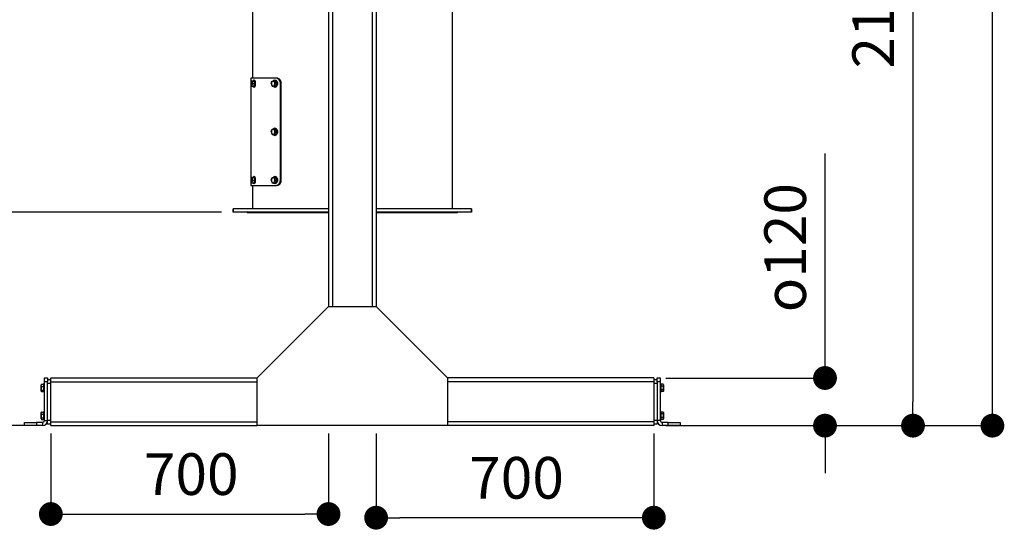
# Model space of a CAD drawing. Extents: x 21908 to 32045, y -872 to 6175.
# Drawn here: x 25933 to 28414, y 1553 to 2831 of the extents above; entities that cross this region are included whole.
import ezdxf

# ---------------------------------------------------------------- set-up
doc = ezdxf.new("R2010")
doc.units = 0
doc.header["$MEASUREMENT"] = 0
doc.header["$PDSIZE"] = -1
doc.layers.get('0').update_dxf_attribs({"linetype": 'CONTINUOUS'})
doc.layers.get('DEFPOINTS').update_dxf_attribs({"linetype": 'CONTINUOUS'})
doc.layers.add('DESSIN 0.3', color=7, linetype='CONTINUOUS', lineweight=30)
doc.styles.add('SLDTEXTSTYLE1', font='TXT', dxfattribs={"width": 0.605})
doc.styles.get("Standard").update_dxf_attribs({"font": 'Arial'})
doc.dimstyles.new('SLDDIMSTYLE0', dxfattribs={"dimtxt": 60, "dimasz": 20, "dimexe": 0, "dimexo": 0.0625, "dimgap": 15, "dimtad": 0, "dimtih": 1, "dimtoh": 1, "dimdec": 0, "dimzin": 0, "dimdsep": 46, "dimtxsty": 'Standard', "dimblk1": 'DOT', "dimblk2": 'DOT', "dimsah": 1, "dimcen": 0.09, "dimadec": 0, "dimazin": 0, "dimtfac": 1, "dimtdec": 0, "dimtofl": 0, "dimtmove": 0, "dimatfit": 3, "dimldrblk": 'DOT', "dimfxl": 0, "dimtolj": 1, "dimtzin": 0, "dimarcsym": 0})
doc.dimstyles.new('SLDDIMSTYLE1', dxfattribs={"dimtxt": 127, "dimasz": 60, "dimexe": 0, "dimexo": 0.0625, "dimgap": 31.75, "dimtad": 1, "dimtih": 1, "dimtoh": 1, "dimzin": 12, "dimdsep": 46, "dimtxsty": 'SLDTEXTSTYLE1', "dimsah": 1, "dimcen": 0.09, "dimadec": 0, "dimazin": 0, "dimtfac": 1, "dimtofl": 0, "dimtmove": 0, "dimatfit": 3, "dimfxl": 0, "dimtolj": 1, "dimtzin": 12, "dimarcsym": 0})

# ---------------------------------------------------------------- blocks, each defined once
blk = doc.blocks.new('*D11')
at = {"color": 0, "linetype": 'Continuous', "lineweight": -2}
for p, q in [((26041, 3645.2), (25375.4, 3645.2)), ((25405.4, 3585.2), (25405.4, 1868.9)), ((25945, 1808.9), (25375.4, 1808.9))]:
    blk.add_line(p, q, dxfattribs=at)
at = {"color": 0, "linetype": 'Continuous'}
for points in [[(25395.4, 3585.2), (25415.4, 3585.2), (25405.4, 3645.2)], [(25395.4, 1868.9), (25415.4, 1868.9), (25405.4, 1808.9)]]:
    blk.add_solid(points, dxfattribs=at)
at = {"layer": 'DEFPOINTS', "color": 0, "linetype": 'Continuous'}
for p in [(26071, 3645.2), (25405.4, 1808.9), (25975, 1808.9)]:
    blk.add_point(p, dxfattribs=at)
at = {"color": 0, "linetype": 'Continuous', "lineweight": 0, "insert": (25254.7, 2570.8), "char_height": 105, "attachment_point": 1, "rotation": 90, "style": 'SLDTEXTSTYLE1'}
blk.add_mtext('\\A1;1836', dxfattribs=at)
blk = doc.blocks.new('_Dot')
at = {"color": 0, "linetype": 'ByBlock', "lineweight": -2}
blk.add_line((-0.5, 0), (-1, 0), dxfattribs=at)
at = {"color": 0, "linetype": 'ByBlock', "const_width": 0.5}
blk.add_lwpolyline([(-0.25, 0, 1), (0.25, 0, 1)], format="xyb", close=True, dxfattribs=at)
blk = doc.blocks.new('*D12')
at = {"color": 0, "linetype": 'Continuous', "lineweight": -2}
for p, q in [((26450.5, 5706.9), (25075.9, 5706.9)), ((25105.9, 5646.9), (25105.9, 1868.9)), ((25915, 1808.9), (25075.9, 1808.9))]:
    blk.add_line(p, q, dxfattribs=at)
at = {"layer": 'DEFPOINTS', "color": 0, "linetype": 'Continuous'}
for p in [(26480.5, 5706.9), (25105.9, 1808.9), (25945, 1808.9)]:
    blk.add_point(p, dxfattribs=at)
at = {"color": 0, "linetype": 'Continuous', "lineweight": -2, "xscale": 60, "yscale": 60, "zscale": 60}
for p, rotation in [((25105.9, 5706.9), 90), ((25105.9, 1808.9), 270)]:
    blk.add_blockref('_Dot', p, dxfattribs=dict(at, rotation=rotation))
at = {"color": 0, "linetype": 'Continuous', "lineweight": 0, "insert": (24952.9, 3601.1), "char_height": 105, "attachment_point": 1, "rotation": 90}
blk.add_mtext('\\A1;3898', dxfattribs=at)
blk = doc.blocks.new('*D13')
at = {"color": 0, "linetype": 'Continuous', "lineweight": -2}
for p, q in [((26381, 3283.9), (25671, 3283.9)), ((25701, 1868.9), (25701, 3223.9)), ((25981, 1808.9), (25671, 1808.9))]:
    blk.add_line(p, q, dxfattribs=at)
at = {"layer": 'DEFPOINTS', "color": 0, "linetype": 'Continuous'}
for p in [(25701, 3283.9), (26411, 3283.9), (26011, 1808.9)]:
    blk.add_point(p, dxfattribs=at)
at = {"color": 0, "linetype": 'Continuous', "lineweight": -2, "xscale": 60, "yscale": 60, "zscale": 60}
for p, rotation in [((25701, 3283.9), 90), ((25701, 1808.9), 270)]:
    blk.add_blockref('_Dot', p, dxfattribs=dict(at, rotation=rotation))
at = {"color": 0, "linetype": 'Continuous', "lineweight": 0, "insert": (25548.1, 2394.2), "char_height": 105, "attachment_point": 1, "rotation": 90}
blk.add_mtext('\\A1;1475', dxfattribs=at)
blk = doc.blocks.new('*D14')
at = {"color": 0, "linetype": 'Continuous', "lineweight": -2}
for p, q in [((26372, 5851.9), (24797.8, 5851.9)), ((24827.8, 1868.9), (24827.8, 5791.9)), ((25915, 1808.9), (24797.8, 1808.9))]:
    blk.add_line(p, q, dxfattribs=at)
at = {"layer": 'DEFPOINTS', "color": 0, "linetype": 'Continuous'}
for p in [(24827.8, 5851.9), (26402, 5851.9), (25945, 1808.9)]:
    blk.add_point(p, dxfattribs=at)
at = {"color": 0, "linetype": 'Continuous', "lineweight": -2, "xscale": 60, "yscale": 60, "zscale": 60}
for p, rotation in [((24827.8, 5851.9), 90), ((24827.8, 1808.9), 270)]:
    blk.add_blockref('_Dot', p, dxfattribs=dict(at, rotation=rotation))
at = {"color": 0, "linetype": 'Continuous', "lineweight": 0, "insert": (24674.8, 3671.5), "char_height": 105, "attachment_point": 1, "rotation": 90}
blk.add_mtext('\\A1;4043', dxfattribs=at)
blk = doc.blocks.new('*D15')
at = {"color": 0, "linetype": 'Continuous', "lineweight": -2}
for p, q in [((26831, 1788.9), (26831, 1547.1)), ((27531, 1788.9), (27531, 1547.1)), ((27471, 1577.1), (26891, 1577.1))]:
    blk.add_line(p, q, dxfattribs=at)
at = {"layer": 'DEFPOINTS', "color": 0, "linetype": 'Continuous'}
for p in [(26831, 1818.9), (27531, 1818.9), (26831, 1577.1)]:
    blk.add_point(p, dxfattribs=at)
at = {"color": 0, "linetype": 'Continuous', "lineweight": -2, "xscale": 60, "yscale": 60, "zscale": 60, "rotation": 180}
blk.add_blockref('_Dot', (26831, 1577.1), dxfattribs=at)
at = {"color": 0, "linetype": 'Continuous', "lineweight": -2, "xscale": 60, "yscale": 60, "zscale": 60}
blk.add_blockref('_Dot', (27531, 1577.1), dxfattribs=at)
at = {"color": 0, "linetype": 'Continuous', "lineweight": 0, "insert": (27065.7, 1730), "char_height": 105, "attachment_point": 1}
blk.add_mtext('\\A1;700', dxfattribs=at)
blk = doc.blocks.new('*D16')
at = {"color": 0, "linetype": 'Continuous', "lineweight": -2}
for p, q in [((26011, 1788.9), (26011, 1556.3)), ((26711, 1788.9), (26711, 1556.3)), ((26071, 1586.3), (26651, 1586.3))]:
    blk.add_line(p, q, dxfattribs=at)
at = {"layer": 'DEFPOINTS', "color": 0, "linetype": 'Continuous'}
for p in [(26011, 1818.9), (26711, 1818.9), (26711, 1586.3)]:
    blk.add_point(p, dxfattribs=at)
at = {"color": 0, "linetype": 'Continuous', "lineweight": -2, "xscale": 60, "yscale": 60, "zscale": 60, "rotation": 180}
blk.add_blockref('_Dot', (26011, 1586.3), dxfattribs=at)
at = {"color": 0, "linetype": 'Continuous', "lineweight": -2, "xscale": 60, "yscale": 60, "zscale": 60}
blk.add_blockref('_Dot', (26711, 1586.3), dxfattribs=at)
at = {"color": 0, "linetype": 'Continuous', "lineweight": 0, "insert": (26245.7, 1739.3), "char_height": 105, "attachment_point": 1}
blk.add_mtext('\\A1;700', dxfattribs=at)
blk = doc.blocks.new('*D18')
at = {"color": 0, "linetype": 'Continuous', "lineweight": -2}
for p, q in [((26861, 3923.9), (28214.3, 3923.9)), ((28184.3, 3863.9), (28184.3, 1868.9)), ((27597, 1808.9), (28214.3, 1808.9))]:
    blk.add_line(p, q, dxfattribs=at)
at = {"layer": 'DEFPOINTS', "color": 0, "linetype": 'Continuous'}
for p in [(26831, 3923.9), (27567, 1808.9), (28184.3, 1808.9)]:
    blk.add_point(p, dxfattribs=at)
at = {"color": 0, "linetype": 'Continuous', "lineweight": -2, "xscale": 60, "yscale": 60, "zscale": 60}
for p, rotation in [((28184.3, 3923.9), 90), ((28184.3, 1808.9), 270)]:
    blk.add_blockref('_Dot', p, dxfattribs=dict(at, rotation=rotation))
at = {"color": 0, "linetype": 'Continuous', "lineweight": 0, "insert": (28031.4, 2708.3), "char_height": 105, "attachment_point": 1, "rotation": 90}
blk.add_mtext('\\A1;2115', dxfattribs=at)
blk = doc.blocks.new('*D19')
at = {"color": 0, "linetype": 'Continuous', "lineweight": -2}
for p, q in [((27168.5, 5902.9), (28414.5, 5902.9)), ((28384.5, 1868.9), (28384.5, 5842.9)), ((27627, 1808.9), (28414.5, 1808.9))]:
    blk.add_line(p, q, dxfattribs=at)
at = {"layer": 'DEFPOINTS', "color": 0, "linetype": 'Continuous'}
for p in [(27138.5, 5902.9), (28384.5, 5902.9), (27597, 1808.9)]:
    blk.add_point(p, dxfattribs=at)
at = {"color": 0, "linetype": 'Continuous', "lineweight": -2, "xscale": 60, "yscale": 60, "zscale": 60}
for p, rotation in [((28384.5, 5902.9), 90), ((28384.5, 1808.9), 270)]:
    blk.add_blockref('_Dot', p, dxfattribs=dict(at, rotation=rotation))
at = {"color": 0, "linetype": 'Continuous', "lineweight": 0, "insert": (28231.5, 4066.3), "char_height": 105, "attachment_point": 1, "rotation": 90}
blk.add_mtext('\\A1;4094', dxfattribs=at)
blk = doc.blocks.new('*D20')
at = {"color": 0, "linetype": 'Continuous', "lineweight": -2}
for p, q in [((26441, 2346.9), (25853.4, 2346.9)), ((25883.4, 2286.9), (25883.4, 1868.9)), ((25915, 1808.9), (25853.4, 1808.9))]:
    blk.add_line(p, q, dxfattribs=at)
at = {"layer": 'DEFPOINTS', "color": 0, "linetype": 'Continuous'}
for p in [(26471, 2346.9), (25883.4, 1808.9), (25945, 1808.9)]:
    blk.add_point(p, dxfattribs=at)
at = {"color": 0, "linetype": 'Continuous', "lineweight": -2, "xscale": 60, "yscale": 60, "zscale": 60}
for p, rotation in [((25883.4, 2346.9), 90), ((25883.4, 1808.9), 270)]:
    blk.add_blockref('_Dot', p, dxfattribs=dict(at, rotation=rotation))
at = {"color": 0, "linetype": 'Continuous', "lineweight": 0, "insert": (25730.4, 1961.8), "char_height": 105, "attachment_point": 1, "rotation": 90}
blk.add_mtext('\\A1;538', dxfattribs=at)
blk = doc.blocks.new('*D21')
at = {"color": 0, "linetype": 'Continuous', "lineweight": -2}
for p, q in [((27962.5, 1988.9), (27962.5, 2494.1)), ((27561, 1928.9), (27992.5, 1928.9)), ((27561, 1808.9), (27992.5, 1808.9)), ((27962.5, 1748.9), (27962.5, 1688.9))]:
    blk.add_line(p, q, dxfattribs=at)
at = {"layer": 'DEFPOINTS', "color": 0, "linetype": 'Continuous'}
for p in [(27531, 1928.9), (27962.5, 1928.9), (27531, 1808.9)]:
    blk.add_point(p, dxfattribs=at)
at = {"color": 0, "linetype": 'Continuous', "lineweight": -2, "xscale": 60, "yscale": 60, "zscale": 60}
for p, rotation in [((27962.5, 1928.9), 270), ((27962.5, 1808.9), 90)]:
    blk.add_blockref('_Dot', p, dxfattribs=dict(at, rotation=rotation))
at = {"color": 0, "linetype": 'Continuous', "lineweight": 0, "insert": (27809.6, 2094.6), "char_height": 105, "attachment_point": 1, "rotation": 90}
blk.add_mtext('\\A1;{\\fGDT;o}120', dxfattribs=at)

msp = doc.modelspace()

# ---------------------------------------------------------------- linework, layer by layer
at = {"layer": 'DESSIN 0.3'}
for p, q in [((26519.039, 3004.914), (26519.039, 2683.914)), ((27023.039, 3008.772), (27023.039, 2354.914)), ((27023.039, 3008.771), (27023.039, 2354.914)), ((26711.039, 2873.914), (26711.039, 2108.914)), ((26721.039, 2873.914), (26721.039, 2108.914)), ((26821.039, 2873.914), (26821.039, 2108.914)), ((26831.039, 2873.914), (26831.039, 2108.914)), ((26579.575, 2683.914), (26515.039, 2683.914)), ((26515.039, 2683.914), (26515.039, 2413.914)), ((26581.819, 2683.914), (26579.575, 2683.914)), ((26517.001, 2676.914), (26516.625, 2676.15)), ((26516.625, 2664.679), (26517.001, 2663.914)), ((26517.005, 2676.914), (26517.427, 2676.914)), ((26517.005, 2663.914), (26517.427, 2663.914)), ((26517.427, 2676.914), (26518.971, 2676.914)), ((26517.427, 2663.914), (26518.971, 2663.914)), ((26518.971, 2676.914), (26518.902, 2673.664)), ((26518.971, 2663.914), (26518.902, 2667.164)), ((26518.971, 2676.914), (26523.525, 2676.914)), ((26518.971, 2663.914), (26523.525, 2663.914)), ((26519.954, 2670.414), (26524.509, 2670.414)), ((26523.989, 2679.414), (26522.542, 2679.414)), ((26522.542, 2661.414), (26523.989, 2661.414)), ((26523.525, 2676.914), (26524.509, 2670.414)), ((26523.525, 2663.914), (26524.509, 2670.414)), ((26566.843, 2670.414), (26567.621, 2673.664)), ((26566.843, 2670.414), (26567.621, 2667.164)), ((26569.282, 2676.914), (26571.279, 2676.914)), ((26569.282, 2663.914), (26571.279, 2663.914)), ((26571.279, 2676.914), (26574.159, 2676.914)), ((26571.279, 2663.914), (26574.159, 2663.914)), ((26574.159, 2676.914), (26577.746, 2676.914)), ((26574.159, 2676.914), (26574.937, 2673.664)), ((26574.159, 2663.914), (26574.937, 2667.164)), ((26574.159, 2663.914), (26577.746, 2663.914)), ((26576.448, 2679.414), (26575.308, 2679.414)), ((26575.308, 2661.414), (26576.448, 2661.414)), ((26576.597, 2670.414), (26580.185, 2670.414)), ((26577.746, 2676.914), (26580.185, 2670.414)), ((26577.746, 2663.914), (26580.185, 2670.414)), ((26592.04, 2668.914), (26589.918, 2668.914)), ((26589.918, 2428.914), (26589.918, 2668.914)), ((26592.04, 2428.914), (26592.04, 2668.914)), ((26576.448, 2557.914), (26575.308, 2557.914)), ((26566.843, 2548.914), (26567.621, 2552.164)), ((26566.843, 2548.914), (26567.621, 2545.664)), ((26569.282, 2555.414), (26571.279, 2555.414)), ((26569.282, 2542.414), (26571.279, 2542.414)), ((26571.279, 2555.414), (26574.159, 2555.414)), ((26571.279, 2542.414), (26574.159, 2542.414)), ((26574.159, 2555.414), (26577.746, 2555.414)), ((26574.159, 2555.414), (26574.937, 2552.164)), ((26574.159, 2542.414), (26574.937, 2545.664)), ((26574.159, 2542.414), (26577.746, 2542.414)), ((26575.308, 2539.914), (26576.448, 2539.914)), ((26576.597, 2548.914), (26580.185, 2548.914)), ((26577.746, 2555.414), (26580.185, 2548.914)), ((26577.746, 2542.414), (26580.185, 2548.914)), ((26517.001, 2433.914), (26516.625, 2433.15)), ((26517.005, 2433.914), (26517.427, 2433.914)), ((26517.427, 2433.914), (26518.971, 2433.914)), ((26518.971, 2433.914), (26518.902, 2430.664)), ((26518.971, 2433.914), (26523.525, 2433.914)), ((26523.989, 2436.414), (26522.542, 2436.414)), ((26523.525, 2433.914), (26524.509, 2427.414)), ((26569.282, 2433.914), (26571.279, 2433.914)), ((26571.279, 2433.914), (26574.159, 2433.914)), ((26574.159, 2433.914), (26577.746, 2433.914)), ((26574.159, 2433.914), (26574.937, 2430.664)), ((26576.448, 2436.414), (26575.308, 2436.414)), ((26577.746, 2433.914), (26580.185, 2427.414)), ((26515.039, 2413.914), (26579.575, 2413.914)), ((26516.625, 2421.679), (26517.001, 2420.914)), ((26517.005, 2420.914), (26517.427, 2420.914)), ((26517.427, 2420.914), (26518.971, 2420.914)), ((26518.971, 2420.914), (26518.902, 2424.164)), ((26518.971, 2420.914), (26523.525, 2420.914)), ((26519.039, 2413.914), (26519.039, 2354.914)), ((26519.954, 2427.414), (26524.509, 2427.414)), ((26522.542, 2418.414), (26523.989, 2418.414)), ((26523.525, 2420.914), (26524.509, 2427.414)), ((26566.843, 2427.414), (26567.621, 2430.664)), ((26566.843, 2427.414), (26567.621, 2424.164)), ((26569.282, 2420.914), (26571.279, 2420.914)), ((26571.279, 2420.914), (26574.159, 2420.914)), ((26574.159, 2420.914), (26574.937, 2424.164)), ((26574.159, 2420.914), (26577.746, 2420.914)), ((26575.308, 2418.414), (26576.448, 2418.414)), ((26576.597, 2427.414), (26580.185, 2427.414)), ((26577.746, 2420.914), (26580.185, 2427.414)), ((26581.819, 2413.914), (26579.575, 2413.914)), ((26592.04, 2428.914), (26589.918, 2428.914)), ((26471.039, 2354.914), (26471.039, 2346.914)), ((26711.039, 2354.914), (26471.039, 2354.914)), ((26471.039, 2346.914), (26471.039, 2354.914)), ((26711.039, 2346.914), (26471.039, 2346.914)), ((26506.039, 2346.914), (26506.039, 2344.914)), ((26711.039, 2344.914), (26506.039, 2344.914)), ((27071.039, 2354.914), (26831.039, 2354.914)), ((27071.039, 2346.914), (26831.039, 2346.914)), ((27036.039, 2344.914), (26831.039, 2344.914)), ((27036.039, 2344.914), (27036.039, 2346.914)), ((27036.039, 2344.914), (27036.039, 2346.914)), ((27071.039, 2354.914), (27071.039, 2346.914)), ((27071.039, 2346.914), (27071.039, 2354.914)), ((26531.039, 1928.914), (26711.039, 2108.914)), ((26711.039, 2108.914), (26831.039, 2108.914)), ((26831.039, 2108.914), (27011.039, 1928.914)), ((25987.018, 1912.57), (25986.639, 1911.914)), ((25986.639, 1910.257), (25986.639, 1911.914)), ((25987.354, 1913.152), (25993.039, 1913.152)), ((25987.354, 1913.072), (25993.039, 1913.072)), ((25993.039, 1903.914), (25993.039, 1914.914)), ((25995.039, 1914.914), (25993.039, 1914.914)), ((25995.039, 1918.914), (25995.039, 1928.914)), ((25995.039, 1928.914), (26003.039, 1928.914)), ((26003.039, 1918.914), (25995.039, 1918.914)), ((25995.039, 1821.914), (25995.039, 1918.914)), ((26003.039, 1928.914), (26003.039, 1918.914)), ((26003.039, 1924.914), (26011.039, 1924.914)), ((26003.039, 1821.914), (26003.039, 1918.914)), ((26011.039, 1914.914), (26003.039, 1914.914)), ((26011.039, 1918.914), (26011.039, 1928.914)), ((26011.039, 1928.914), (26531.039, 1928.914)), ((26011.039, 1918.914), (26531.039, 1918.914)), ((26011.039, 1818.914), (26011.039, 1918.914)), ((26531.039, 1808.914), (26531.039, 1928.914)), ((27531.039, 1928.914), (27011.039, 1928.914)), ((27011.039, 1928.914), (27011.039, 1808.914)), ((27531.039, 1918.914), (27011.039, 1918.914)), ((27531.039, 1928.914), (27531.039, 1918.914)), ((27531.039, 1924.914), (27539.039, 1924.914)), ((27531.039, 1918.914), (27531.039, 1818.914)), ((27539.039, 1914.914), (27531.039, 1914.914)), ((27539.039, 1918.914), (27539.039, 1928.914)), ((27539.039, 1928.914), (27547.039, 1928.914)), ((27539.039, 1918.914), (27539.039, 1821.914)), ((27547.039, 1918.914), (27539.039, 1918.914)), ((27547.039, 1928.914), (27547.039, 1918.914)), ((27547.039, 1918.914), (27547.039, 1821.914)), ((27549.039, 1914.914), (27547.039, 1914.914)), ((27549.039, 1914.914), (27549.039, 1892.914)), ((27554.725, 1913.152), (27549.039, 1913.152)), ((27555.439, 1911.914), (27554.725, 1913.152)), ((27555.439, 1911.914), (27555.439, 1910.843)), ((25986.639, 1902.863), (25986.639, 1910.257)), ((25986.639, 1896.521), (25986.639, 1902.863)), ((25986.639, 1895.914), (25986.639, 1896.521)), ((25986.639, 1895.914), (25987.018, 1895.259)), ((25987.354, 1907.442), (25993.039, 1907.442)), ((25987.354, 1898.284), (25993.039, 1898.284)), ((25987.354, 1894.757), (25993.039, 1894.757)), ((25987.354, 1894.677), (25993.039, 1894.677)), ((25993.039, 1892.914), (25993.039, 1903.914)), ((25993.039, 1892.914), (25995.039, 1892.914)), ((27547.039, 1892.914), (27549.039, 1892.914)), ((27554.725, 1908.533), (27549.039, 1908.533)), ((27554.725, 1899.296), (27549.039, 1899.296)), ((27554.725, 1894.677), (27549.039, 1894.677)), ((27554.725, 1894.677), (27555.439, 1895.914)), ((27555.439, 1910.843), (27555.439, 1903.914)), ((27555.439, 1903.914), (27555.439, 1896.986)), ((27555.439, 1896.986), (27555.439, 1895.914)), ((25987.018, 1842.57), (25986.639, 1841.914)), ((25986.639, 1840.257), (25986.639, 1841.914)), ((25986.639, 1832.863), (25986.639, 1840.257)), ((25987.354, 1843.152), (25993.039, 1843.152)), ((25987.354, 1843.072), (25993.039, 1843.072)), ((25987.354, 1837.442), (25993.039, 1837.442)), ((25993.039, 1833.914), (25993.039, 1844.914)), ((25995.039, 1844.914), (25993.039, 1844.914)), ((27549.039, 1844.914), (27547.039, 1844.914)), ((27549.039, 1844.914), (27549.039, 1822.914)), ((27554.725, 1843.152), (27549.039, 1843.152)), ((27554.725, 1838.533), (27549.039, 1838.533)), ((27555.439, 1841.914), (27554.725, 1843.152)), ((27555.439, 1841.914), (27555.439, 1840.843)), ((27555.439, 1840.843), (27555.439, 1833.914)), ((25945.039, 1816.914), (25975.039, 1816.914)), ((25945.039, 1808.914), (25945.039, 1816.914)), ((25990.039, 1816.914), (25975.039, 1816.914)), ((25975.039, 1816.914), (25975.039, 1808.914)), ((25986.639, 1826.521), (25986.639, 1832.863)), ((25986.639, 1825.914), (25986.639, 1826.521)), ((25986.639, 1825.914), (25987.018, 1825.259)), ((25987.354, 1828.284), (25993.039, 1828.284)), ((25987.354, 1824.757), (25993.039, 1824.757)), ((25987.354, 1824.677), (25993.039, 1824.677)), ((25990.039, 1816.914), (25990.039, 1808.914)), ((25993.039, 1822.914), (25993.039, 1833.914)), ((25993.039, 1822.914), (25995.039, 1822.914)), ((25995.039, 1821.914), (26003.039, 1821.914)), ((26003.039, 1822.914), (26011.039, 1822.914)), ((26003.039, 1812.914), (26003.039, 1821.914)), ((26011.039, 1812.914), (26003.039, 1812.914)), ((26011.039, 1818.914), (26531.039, 1818.914)), ((26011.039, 1808.914), (26011.039, 1818.914)), ((27531.039, 1818.914), (27011.039, 1818.914)), ((27531.039, 1822.914), (27539.039, 1822.914)), ((27531.039, 1818.914), (27531.039, 1808.914)), ((27539.039, 1812.914), (27531.039, 1812.914)), ((27539.039, 1821.914), (27539.039, 1812.914)), ((27547.039, 1821.914), (27539.039, 1821.914)), ((27547.039, 1822.914), (27549.039, 1822.914)), ((27554.725, 1829.296), (27549.039, 1829.296)), ((27554.725, 1824.677), (27549.039, 1824.677)), ((27567.039, 1816.914), (27552.039, 1816.914)), ((27552.039, 1816.914), (27552.039, 1808.914)), ((27554.725, 1824.677), (27555.439, 1825.914)), ((27555.439, 1833.914), (27555.439, 1826.986)), ((27555.439, 1826.986), (27555.439, 1825.914)), ((27567.039, 1816.914), (27597.039, 1816.914)), ((27567.039, 1808.914), (27567.039, 1816.914)), ((27597.039, 1816.914), (27597.039, 1808.914)), ((25975.039, 1808.914), (25945.039, 1808.914)), ((25990.039, 1808.914), (25975.039, 1808.914)), ((26011.039, 1808.914), (26531.039, 1808.914)), ((27011.039, 1808.914), (26531.039, 1808.914)), ((27531.039, 1808.914), (27011.039, 1808.914)), ((27567.039, 1808.914), (27552.039, 1808.914)), ((27597.039, 1808.914), (27567.039, 1808.914))]:
    msp.add_line(p, q, dxfattribs=at)
at = {"layer": 'DESSIN 0.3', "flags": 128}
for points in [[(26589.918, 2668.914), (26589.713, 2671.841), (26589.108, 2674.655), (26588.13, 2677.248), (26586.822, 2679.521), (26585.242, 2681.386), (26583.457, 2682.773), (26582.19, 2683.403), (26580.889, 2683.786), (26579.575, 2683.914)], [(26592.04, 2668.914), (26591.838, 2671.841), (26591.24, 2674.655), (26590.273, 2677.248), (26588.981, 2679.521), (26587.419, 2681.386), (26585.655, 2682.773), (26584.403, 2683.403), (26583.117, 2683.786), (26581.819, 2683.914)], [(26517.427, 2676.914), (26517.205, 2676.859), (26516.986, 2676.693), (26516.775, 2676.42), (26516.575, 2676.044), (26516.39, 2675.571), (26516.222, 2675.011), (26516.075, 2674.371), (26515.951, 2673.664)], [(26515.951, 2667.164), (26516.075, 2666.457), (26516.222, 2665.818), (26516.39, 2665.258), (26516.575, 2664.785), (26516.775, 2664.409), (26516.986, 2664.136), (26517.205, 2663.97), (26517.427, 2663.914)], [(26518.902, 2673.664), (26518.779, 2674.371), (26518.632, 2675.011), (26518.464, 2675.571), (26518.279, 2676.044), (26518.079, 2676.42), (26517.868, 2676.693), (26517.649, 2676.859), (26517.427, 2676.914)], [(26517.427, 2663.914), (26517.649, 2663.97), (26517.868, 2664.136), (26518.079, 2664.409), (26518.279, 2664.785), (26518.464, 2665.258), (26518.632, 2665.818), (26518.779, 2666.457), (26518.902, 2667.164)], [(26518.902, 2673.664), (26518.94, 2673.433), (26519.954, 2670.414)], [(26518.902, 2667.164), (26518.94, 2667.395), (26519.954, 2670.414)], [(26520.91, 2676.914), (26521.276, 2678.01), (26521.703, 2678.826), (26522.164, 2679.298), (26522.64, 2679.407), (26523.113, 2679.147), (26523.562, 2678.529), (26523.969, 2677.58), (26524.318, 2676.337), (26524.594, 2674.851), (26524.786, 2673.184), (26524.886, 2671.404), (26524.89, 2669.583), (26524.798, 2667.796), (26524.614, 2666.116), (26524.345, 2664.613), (26524.002, 2663.346), (26523.599, 2662.369), (26523.153, 2661.722), (26522.682, 2661.43), (26522.205, 2661.507), (26521.742, 2661.947), (26521.312, 2662.735), (26520.932, 2663.837), (26520.91, 2663.914)], [(26523.989, 2679.414), (26524.088, 2679.407), (26524.56, 2679.147), (26525.009, 2678.529), (26525.417, 2677.58), (26525.765, 2676.337), (26526.042, 2674.851), (26526.234, 2673.184), (26526.334, 2671.404), (26526.338, 2669.583), (26526.246, 2667.796), (26526.062, 2666.116), (26525.793, 2664.613), (26525.449, 2663.346), (26525.047, 2662.369), (26524.601, 2661.722), (26524.129, 2661.43), (26523.989, 2661.414)], [(26567.621, 2673.664), (26567.71, 2673.895), (26569.282, 2676.914)], [(26567.621, 2667.164), (26567.71, 2666.933), (26569.282, 2663.914)], [(26571.188, 2676.803), (26571.241, 2676.883), (26572.171, 2678.01), (26573.228, 2678.826), (26574.371, 2679.298), (26575.552, 2679.407), (26576.724, 2679.147), (26577.837, 2678.529), (26578.846, 2677.58), (26579.711, 2676.337), (26580.396, 2674.851), (26580.872, 2673.184), (26581.12, 2671.404), (26581.131, 2669.583), (26580.903, 2667.796), (26580.446, 2666.116), (26579.778, 2664.613), (26578.928, 2663.346), (26577.929, 2662.369), (26576.823, 2661.722), (26575.655, 2661.43), (26574.473, 2661.507), (26573.325, 2661.947), (26572.258, 2662.735), (26571.332, 2663.814)], [(26574.937, 2673.664), (26575.026, 2673.433), (26576.597, 2670.414)], [(26574.937, 2667.164), (26575.026, 2667.395), (26576.597, 2670.414)], [(26576.448, 2679.414), (26576.693, 2679.407), (26577.864, 2679.147), (26578.977, 2678.529), (26579.987, 2677.58), (26580.851, 2676.337), (26581.536, 2674.851), (26582.012, 2673.184), (26582.26, 2671.404), (26582.271, 2669.583), (26582.043, 2667.796), (26581.586, 2666.116), (26580.919, 2664.613), (26580.068, 2663.346), (26579.07, 2662.369), (26577.964, 2661.722), (26576.796, 2661.43), (26576.448, 2661.414)], [(26571.188, 2555.303), (26571.241, 2555.383), (26572.171, 2556.51), (26573.228, 2557.326), (26574.371, 2557.798), (26575.552, 2557.907), (26576.724, 2557.647), (26577.837, 2557.029), (26578.846, 2556.08), (26579.711, 2554.837), (26580.396, 2553.351), (26580.872, 2551.684), (26581.12, 2549.904), (26581.131, 2548.083), (26580.903, 2546.296), (26580.446, 2544.616), (26579.778, 2543.113), (26578.928, 2541.846), (26577.929, 2540.869), (26576.823, 2540.222), (26575.655, 2539.93), (26574.473, 2540.007), (26573.325, 2540.447), (26572.258, 2541.235), (26571.332, 2542.314)], [(26576.448, 2557.914), (26576.693, 2557.907), (26577.864, 2557.647), (26578.977, 2557.029), (26579.987, 2556.08), (26580.851, 2554.837), (26581.536, 2553.351), (26582.012, 2551.684), (26582.26, 2549.904), (26582.271, 2548.083), (26582.043, 2546.296), (26581.586, 2544.616), (26580.919, 2543.113), (26580.068, 2541.846), (26579.07, 2540.869), (26577.964, 2540.222), (26576.796, 2539.93), (26576.448, 2539.914)], [(26567.621, 2552.164), (26567.71, 2552.395), (26569.282, 2555.414)], [(26567.621, 2545.664), (26567.71, 2545.433), (26569.282, 2542.414)], [(26574.937, 2552.164), (26575.026, 2551.933), (26576.597, 2548.914)], [(26574.937, 2545.664), (26575.026, 2545.895), (26576.597, 2548.914)], [(26517.427, 2433.914), (26517.205, 2433.859), (26516.986, 2433.693), (26516.775, 2433.42), (26516.575, 2433.044), (26516.39, 2432.571), (26516.222, 2432.011), (26516.075, 2431.371), (26515.951, 2430.664)], [(26518.902, 2430.664), (26518.779, 2431.371), (26518.632, 2432.011), (26518.464, 2432.571), (26518.279, 2433.044), (26518.079, 2433.42), (26517.868, 2433.693), (26517.649, 2433.859), (26517.427, 2433.914)], [(26520.91, 2433.914), (26521.276, 2435.01), (26521.703, 2435.826), (26522.164, 2436.298), (26522.64, 2436.407), (26523.113, 2436.147), (26523.562, 2435.529), (26523.969, 2434.58), (26524.318, 2433.337), (26524.594, 2431.851), (26524.786, 2430.184), (26524.886, 2428.404), (26524.89, 2426.583), (26524.798, 2424.796), (26524.614, 2423.116), (26524.345, 2421.613), (26524.002, 2420.346), (26523.599, 2419.369), (26523.153, 2418.722), (26522.682, 2418.43), (26522.205, 2418.507), (26521.742, 2418.947), (26521.312, 2419.735), (26520.932, 2420.837), (26520.91, 2420.914)], [(26523.989, 2436.414), (26524.088, 2436.407), (26524.56, 2436.147), (26525.009, 2435.529), (26525.417, 2434.58), (26525.765, 2433.337), (26526.042, 2431.851), (26526.234, 2430.184), (26526.334, 2428.404), (26526.338, 2426.583), (26526.246, 2424.796), (26526.062, 2423.116), (26525.793, 2421.613), (26525.449, 2420.346), (26525.047, 2419.369), (26524.601, 2418.722), (26524.129, 2418.43), (26523.989, 2418.414)], [(26567.621, 2430.664), (26567.71, 2430.895), (26569.282, 2433.914)], [(26571.188, 2433.803), (26571.241, 2433.883), (26572.171, 2435.01), (26573.228, 2435.826), (26574.371, 2436.298), (26575.552, 2436.407), (26576.724, 2436.147), (26577.837, 2435.529), (26578.846, 2434.58), (26579.711, 2433.337), (26580.396, 2431.851), (26580.872, 2430.184), (26581.12, 2428.404), (26581.131, 2426.583), (26580.903, 2424.796), (26580.446, 2423.116), (26579.778, 2421.613), (26578.928, 2420.346), (26577.929, 2419.369), (26576.823, 2418.722), (26575.655, 2418.43), (26574.473, 2418.507), (26573.325, 2418.947), (26572.258, 2419.735), (26571.332, 2420.814)], [(26576.448, 2436.414), (26576.693, 2436.407), (26577.864, 2436.147), (26578.977, 2435.529), (26579.987, 2434.58), (26580.851, 2433.337), (26581.536, 2431.851), (26582.012, 2430.184), (26582.26, 2428.404), (26582.271, 2426.583), (26582.043, 2424.796), (26581.586, 2423.116), (26580.919, 2421.613), (26580.068, 2420.346), (26579.07, 2419.369), (26577.964, 2418.722), (26576.796, 2418.43), (26576.448, 2418.414)], [(26515.951, 2424.164), (26516.075, 2423.457), (26516.222, 2422.818), (26516.39, 2422.258), (26516.575, 2421.785), (26516.775, 2421.409), (26516.986, 2421.136), (26517.205, 2420.97), (26517.427, 2420.914)], [(26517.427, 2420.914), (26517.649, 2420.97), (26517.868, 2421.136), (26518.079, 2421.409), (26518.279, 2421.785), (26518.464, 2422.258), (26518.632, 2422.818), (26518.779, 2423.457), (26518.902, 2424.164)], [(26518.902, 2430.664), (26518.94, 2430.433), (26519.954, 2427.414)], [(26518.902, 2424.164), (26518.94, 2424.395), (26519.954, 2427.414)], [(26567.621, 2424.164), (26567.71, 2423.933), (26569.282, 2420.914)], [(26574.937, 2430.664), (26575.026, 2430.433), (26576.597, 2427.414)], [(26574.937, 2424.164), (26575.026, 2424.395), (26576.597, 2427.414)], [(26579.575, 2413.914), (26581.542, 2414.203), (26583.457, 2415.056), (26585.242, 2416.442), (26586.822, 2418.308), (26588.13, 2420.581), (26589.108, 2423.174), (26589.555, 2425.031), (26589.827, 2426.956), (26589.918, 2428.914)], [(26581.819, 2413.914), (26583.763, 2414.203), (26585.655, 2415.056), (26587.419, 2416.442), (26588.981, 2418.308), (26590.273, 2420.581), (26591.24, 2423.174), (26591.682, 2425.031), (26591.95, 2426.956), (26592.04, 2428.914)], [(25987.354, 1913.072), (25987.115, 1912.73), (25987.057, 1912.556)], [(25987.354, 1907.442), (25986.835, 1908.821), (25986.639, 1910.257)], [(25987.354, 1907.442), (25986.835, 1905.199), (25986.639, 1902.863)], [(25987.354, 1898.284), (25987.115, 1897.942), (25986.639, 1896.521)], [(25986.639, 1896.521), (25986.678, 1896.124), (25987.354, 1894.757)], [(27554.725, 1908.533), (27555.243, 1909.665), (27555.439, 1910.843)], [(27555.439, 1903.914), (27555.4, 1904.953), (27554.725, 1908.533)], [(27554.725, 1899.296), (27554.964, 1900.192), (27555.439, 1903.914)], [(27554.725, 1894.677), (27555.243, 1895.808), (27555.439, 1896.986)], [(25987.354, 1837.442), (25986.835, 1838.821), (25986.639, 1840.257)], [(25987.354, 1837.442), (25986.835, 1835.199), (25986.639, 1832.863)], [(25987.354, 1843.072), (25987.115, 1842.73), (25987.057, 1842.556)], [(27554.725, 1838.533), (27555.243, 1839.665), (27555.439, 1840.843)], [(27555.439, 1833.914), (27555.4, 1834.953), (27554.725, 1838.533)], [(25987.354, 1828.284), (25987.115, 1827.942), (25986.639, 1826.521)], [(25986.639, 1826.521), (25986.678, 1826.124), (25987.354, 1824.757)], [(27554.725, 1829.296), (27554.964, 1830.192), (27555.439, 1833.914)], [(27554.725, 1824.677), (27555.243, 1825.808), (27555.439, 1826.986)]]:
    msp.add_lwpolyline(points, dxfattribs=at)
at = {"layer": 'DESSIN 0.3'}
for centre, radius, start, end in [((26538.713, 2670.414), 22.992, 171.873967, 188.126033), ((26496.141, 2670.414), 22.992, 351.873967, 8.126033), ((26576.606, 2670.414), 9.554, 160.113656, 199.886344), ((26571.824, 2672.617), 4.331, 97.232342, 166.011901), ((26571.824, 2668.211), 4.331, 193.988099, 262.767658), ((26570.734, 2672.617), 4.331, 13.988099, 82.767658), ((26570.734, 2668.211), 4.331, 277.232342, 346.011901), ((26565.952, 2670.414), 9.554, 340.113656, 19.886344), ((26576.606, 2548.914), 9.554, 160.113656, 199.886344), ((26571.824, 2551.117), 4.331, 97.232342, 166.011901), ((26571.824, 2546.711), 4.331, 193.988099, 262.767658), ((26570.734, 2551.117), 4.331, 13.988099, 82.767658), ((26570.734, 2546.711), 4.331, 277.232342, 346.011901), ((26565.952, 2548.914), 9.554, 340.113656, 19.886344), ((26571.824, 2429.617), 4.331, 97.232342, 166.011901), ((26570.734, 2429.617), 4.331, 13.988099, 82.767658), ((26538.713, 2427.414), 22.992, 171.873967, 188.126033), ((26496.141, 2427.414), 22.992, 351.873967, 8.126033), ((26576.606, 2427.414), 9.554, 160.113656, 199.886344), ((26571.824, 2425.211), 4.331, 193.988099, 262.767658), ((26570.734, 2425.211), 4.331, 277.232342, 346.011901), ((26565.952, 2427.414), 9.554, 340.113656, 19.886344), ((25992.914, 1910.162), 6.276, 152.378761, 179.136602), ((27551.042, 1910.747), 4.399, 1.242837, 33.141411), ((26002.363, 1902.972), 15.724, 180.39561, 197.343789), ((27551.042, 1896.891), 4.399, 1.242837, 33.141411), ((25992.914, 1840.162), 6.276, 152.378761, 179.136602), ((27551.042, 1840.747), 4.399, 1.242837, 33.141411), ((26002.363, 1832.972), 15.724, 180.39561, 197.343789), ((25990.039, 1821.914), 5, 270, 0), ((25990.039, 1821.914), 13, 270, 0), ((27552.039, 1821.914), 13, 180, 270), ((27552.039, 1821.914), 5, 180, 270), ((27551.042, 1826.891), 4.399, 1.242837, 33.141411)]:
    msp.add_arc(centre, radius, start, end, dxfattribs=at)

# ---------------------------------------------------------------- dimensions: what is measured, and where the dimension line sits
at = {"color": 7, "linetype": 'Continuous', "lineweight": 0}
for base, p1, p2, dimstyle, override, picture, middle in [((28384.474, 5902.914), (27597.039, 1808.914), (27138.539, 5902.914), 'SLDDIMSTYLE0', {"dimtxt": 105, "dimasz": 60, "dimexe": 30, "dimexo": 30, "dimgap": 45.72, "dimtad": 1, "dimtih": 0, "dimtoh": 0, "dimzin": 12, "dimtzin": 12}, '*D19', (28384.474, 4225)), ((24827.767, 5851.914), (25945.039, 1808.914), (26402.039, 5851.914), 'SLDDIMSTYLE0', {"dimtxt": 105, "dimasz": 60, "dimexe": 30, "dimexo": 30, "dimgap": 45.72, "dimtad": 1, "dimtih": 0, "dimtoh": 0, "dimzin": 12, "dimtzin": 12}, '*D14', (24827.767, 3830.414)), ((25105.913, 1808.914), (26480.539, 5706.914), (25945.039, 1808.914), 'SLDDIMSTYLE0', {"dimtxt": 105, "dimasz": 60, "dimexe": 30, "dimexo": 30, "dimgap": 45.72, "dimtad": 1, "dimtih": 0, "dimtoh": 0, "dimzin": 12, "dimtzin": 12}, '*D12', (25105.913, 3757.914)), ((28184.327, 1808.914), (26831.039, 3923.914), (27567.039, 1808.914), 'SLDDIMSTYLE0', {"dimtxt": 105, "dimasz": 60, "dimexe": 30, "dimexo": 30, "dimgap": 45.72, "dimtad": 1, "dimtih": 0, "dimtoh": 0, "dimzin": 12, "dimtzin": 12}, '*D18', (28184.327, 2866.414)), ((25405.444, 1808.914), (26071.039, 3645.198), (25975.039, 1808.914), 'SLDDIMSTYLE1', {"dimtxt": 105, "dimexe": 30, "dimexo": 30, "dimgap": 45.72, "dimtih": 0, "dimtoh": 0, "dimdec": 0, "dimzin": 4}, '*D11', (25405.444, 2676.713)), ((25701.043, 3283.914), (26011.039, 1808.914), (26411.039, 3283.914), 'SLDDIMSTYLE0', {"dimtxt": 105, "dimasz": 60, "dimexe": 30, "dimexo": 30, "dimgap": 45.72, "dimtad": 1, "dimtih": 0, "dimtoh": 0, "dimzin": 12, "dimtzin": 12}, '*D13', (25701.043, 2546.414)), ((25883.396, 1808.914), (26471.039, 2346.914), (25945.039, 1808.914), 'SLDDIMSTYLE0', {"dimtxt": 105, "dimasz": 60, "dimexe": 30, "dimexo": 30, "dimgap": 45.72, "dimtad": 1, "dimtih": 0, "dimtoh": 0, "dimzin": 12, "dimtzin": 12}, '*D20', (25883.396, 2077.914))]:
    dim = msp.add_linear_dim(base=base, p1=p1, p2=p2, angle=90, dimstyle=dimstyle, override=override, dxfattribs=at)
    dim.commit()
    dim.dimension.update_dxf_attribs({"geometry": picture, "text_midpoint": middle, "dimtype": 160})
dim = msp.add_linear_dim(base=(27962.521, 1928.914), p1=(27531.039, 1808.914), p2=(27531.039, 1928.914), angle=90, text='{\\fGDT;o}<>', dimstyle='SLDDIMSTYLE0', override={"dimtxt": 105, "dimasz": 60, "dimexe": 30, "dimexo": 30, "dimgap": 45.72, "dimtad": 1, "dimtih": 0, "dimtoh": 0, "dimzin": 12, "dimtzin": 12}, dxfattribs=at)
dim.commit()
dim.dimension.update_dxf_attribs({"geometry": '*D21', "text_midpoint": (27962.521, 2271.513), "dimtype": 160})
for base, p1, p2, picture, middle in [((26711.039, 1586.338), (26011.039, 1818.914), (26711.039, 1818.914), '*D16', (26361.039, 1586.338)), ((26831.039, 1577.056), (27531.039, 1818.914), (26831.039, 1818.914), '*D15', (27181.039, 1577.056))]:
    dim = msp.add_linear_dim(base=base, p1=p1, p2=p2, dimstyle='SLDDIMSTYLE0', override={"dimtxt": 105, "dimasz": 60, "dimexe": 30, "dimexo": 30, "dimgap": 45.72, "dimtad": 1, "dimtih": 0, "dimtoh": 0, "dimzin": 12, "dimtzin": 12}, dxfattribs=at)
    dim.commit()
    dim.dimension.update_dxf_attribs({"geometry": picture, "text_midpoint": middle, "dimtype": 160})

doc.saveas('drawing.dxf')
